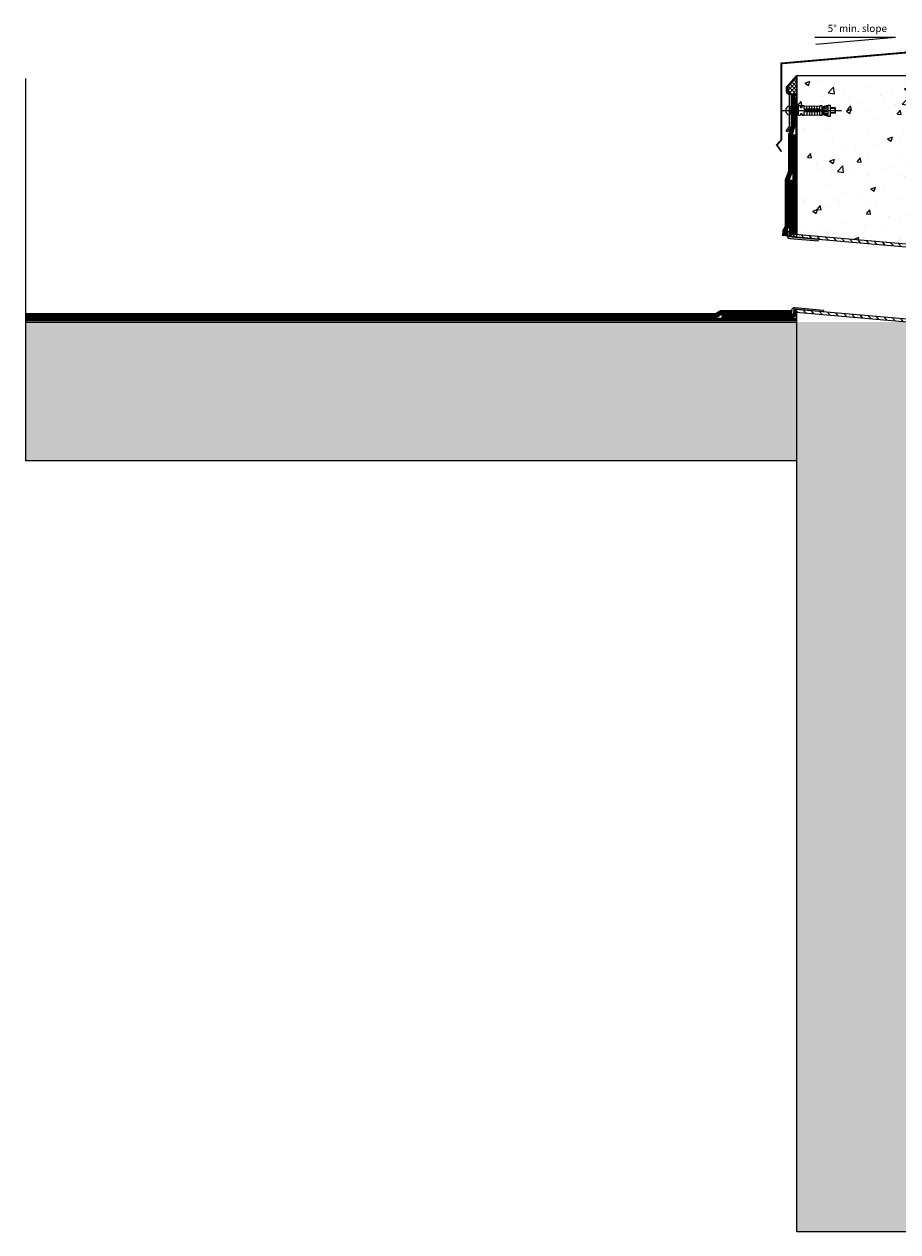
# Model space of a CAD drawing. Units: millimetres. Extents: x 199412 to 222967, y 33303 to 37824.
# Drawn here: x 221518 to 222482, y 36493 to 37824 of the extents above; entities that cross this region are included whole.
import ezdxf

# ---------------------------------------------------------------- set-up
doc = ezdxf.new("R2010")
doc.units = ezdxf.units.MM
doc.linetypes.add('HIDDEN', pattern=[9.525, 6.35, -3.175])
for name, color, linetype, lineweight in [('Basesheet', 5, 'Continuous', 9), ('Cap sheet', 94, 'Continuous', 9), ('Dakvloer', 1, 'Continuous', 25), ('Dimensions', 7, 'Continuous', 15), ('Flashing', 4, 'Continuous', 9), ('Kit Sealant', 30, 'Continuous', 9), ('Outlet', 7, 'Continuous', 25)]:
    doc.layers.add(name, color=color, linetype=linetype, lineweight=lineweight)
doc.layers.add('C-PROFILE', color=7, linetype='Continuous')
doc.layers.add('Roof Structure', color=7, linetype='Continuous')
doc.styles.get("Standard").update_dxf_attribs({"font": 'arial.ttf'})
pattern_1 = [(50, (153896.08, 15698.35), (54.6554, -4.781726), [5.715, -62.865]), (355, (153896.08, 15698.35), (-10.573026, 57.317054), [4.572, -50.292175]), (100.451445, (153900.636, 15697.95), (44.082374, 52.535326), [4.857003, -53.427073]), (46.1842, (153896.08, 15713.59), (81.32371, -12.6127), [8.5725, -94.2975]), (96.63556, (153902.86, 15712.54), (71.22124, 74.22784), [7.28551, -80.14068]), (351.18415, (153896.08, 15713.59), (71.22124, 74.22784), [6.85799, -75.43792]), (21, (153903.7, 15709.78), (45.484317, -30.67956), [5.715, -62.865]), (326, (153903.7, 15709.78), (18.54061, 55.25639), [4.572, -50.292]), (71.451445, (153907.49, 15707.22), (64.024926, 24.57683), [4.857003, -53.42698]), (37.5, (153896.081, 15698.348), (0.926581, 25.3665117), [0, -49.6824, 0, -51.054, 0, -50.4825]), (7.5, (153896.08, 15698.348), (20.045899, 30.054172), [0, -29.1084, 0, -48.5394, 0, -19.2405]), (327.5, (153879.089, 15698.348), (40.6771786, -1.718623), [0, -19.05, 0, -59.436, 0, -78.867]), (317.5, (153871.47, 15698.35), (44.438754, 7.627947), [0, -24.765, 0, -39.4716, 0, -56.007])]

# ---------------------------------------------------------------- blocks, each defined once
blk = doc.blocks.new('E147091-_8713134')
at = {"color": 0, "linetype": 'ByBlock'}
blk.add_lwpolyline([(2.837782, 14.837954, -0.413977), (2.837782, 15.262046, 0.413977), (2.837782, 14.837954), (4.162218, 13.012046, -0.413977), (4.162218, 12.587954), (2.837782, 10.762046, 0.368246), (2.806948, 10.374143), (7.89237, 3.345595, 1), (9.10763, 4.224881), (5.844914, 8.734272, -0.15788), (5.75, 9.027368), (5.75, 26), (5.45, 26.3), (5.75, 26.6), (5.75, 42.845837, -0.198912), (5.896447, 43.19939), (8.664214, 45.967157, 0.198912), (9.25, 47.381371), (9.25, 52.285238, 1), (7.75, 52.285238), (7.75, 47.381371, -0.198912), (7.603553, 47.027817), (2.837868, 42.262132, 0.414095), (2.837782, 41.837954), (4.162218, 40.012046, -0.413977), (4.162218, 39.587954), (2.837782, 37.762046, 0.413977), (2.837782, 37.337954), (4.162218, 35.512046, -0.413977), (4.162218, 35.087954), (2.837782, 33.262046, 0.413977), (2.837782, 32.837954), (4.162218, 31.012046, -0.413977), (4.162218, 30.587954), (2.837782, 28.762046, 0.413977), (2.837782, 28.337954), (4.162218, 26.512046, -0.413977), (4.162218, 26.087954), (2.837782, 24.262046, 0.413977), (2.837782, 23.837954), (4.162218, 22.012046, -0.413977), (4.162218, 21.587954), (2.837782, 19.762046, 0.413977), (2.837782, 19.337954), (4.162218, 17.512046, -0.413977), (4.162218, 17.087954), (2.837782, 15.262046)], format="xyb", dxfattribs=at)

msp = doc.modelspace()

# ---------------------------------------------------------------- hatches: boundary and pattern name
at = {"layer": 'C-PROFILE'}
h = msp.add_hatch(dxfattribs=at)
h.set_pattern_fill('_USER', color=256, angle=45, style=0, pattern_type=0)
h.set_pattern_definition([(45, (216054.2323, 14077.0663), (-0.70710678, 0.70710678), [])])
h.paths.add_polyline_path([(222366.3, 37665.1), (222338.9, 37665.1), (222338.9, 37669.7), (222366.3, 37669.7)], flags=9)
h.paths.add_polyline_path([(222366.3, 37658.1), (222360.1, 37658.1), (222360.1, 37662.7), (222366.3, 37662.7)], flags=9)
edge = h.paths.add_edge_path()
edge.add_ellipse((222365, 37717.5), major_axis=(-0.212, 0.212), ratio=1, start_angle=180.0231, end_angle=269.9769, ccw=False)
edge = h.paths.add_edge_path()
edge.add_line((222365.2, 37717.2), (222363.9, 37715.4))
edge = h.paths.add_edge_path()
edge.add_ellipse((222364.1, 37715.2), major_axis=(-0.212, 0.212), ratio=1, start_angle=0.0231, end_angle=89.9769, ccw=False)
edge = h.paths.add_edge_path()
edge.add_line((222363.9, 37715), (222365.2, 37713.2))
edge = h.paths.add_edge_path()
edge.add_ellipse((222365, 37713), major_axis=(0.212, 0.212), ratio=1, start_angle=279.1128, end_angle=359.9769, ccw=False)
edge = h.paths.add_edge_path()
edge.add_line((222365.3, 37712.8), (222360.2, 37705.7))
edge = h.paths.add_edge_path()
edge.add_ellipse((222359.6, 37706.2), major_axis=(0.53, 0.53), ratio=1, start_angle=99.1129, end_angle=279.1129, ccw=False)
edge = h.paths.add_edge_path()
edge.add_line((222359, 37706.6), (222362.2, 37711.1))
edge = h.paths.add_edge_path(flags=17)
edge.add_ellipse((222361.8, 37711.4), major_axis=(0.354, 0.354), ratio=1, start_angle=279.1128, end_angle=315, ccw=False)
edge = h.paths.add_edge_path()
edge.add_line((222362.3, 37711.4), (222362.3, 37728.4))
edge = h.paths.add_edge_path()
edge.add_line((222362.3, 37728.4), (222362.6, 37728.7))
edge = h.paths.add_edge_path()
edge.add_line((222362.6, 37728.7), (222362.3, 37729))
edge = h.paths.add_edge_path()
edge.add_line((222362.3, 37729), (222362.3, 37745.2))
edge = h.paths.add_edge_path(flags=17)
edge.add_ellipse((222361.8, 37745.2), major_axis=(-0.354, 0.354), ratio=1, start_angle=225.0001, end_angle=270, ccw=False)
edge = h.paths.add_edge_path()
edge.add_line((222362.2, 37745.6), (222359.4, 37748.4))
edge = h.paths.add_edge_path()
edge.add_ellipse((222360.8, 37749.8), major_axis=(-1.41, 1.41), ratio=1, start_angle=45, end_angle=89.9999, ccw=False)
edge = h.paths.add_edge_path()
edge.add_line((222358.8, 37749.8), (222358.8, 37754.7))
edge = h.paths.add_edge_path()
edge.add_ellipse((222359.6, 37754.7), major_axis=(-0.53, 0.53), ratio=1, start_angle=-135, end_angle=45, ccw=False)
edge = h.paths.add_edge_path()
edge.add_line((222360.3, 37754.7), (222360.3, 37749.8))
edge = h.paths.add_edge_path()
edge.add_ellipse((222360.8, 37749.8), major_axis=(-0.354, 0.354), ratio=1, start_angle=45.0001, end_angle=90, ccw=False)
edge = h.paths.add_edge_path()
edge.add_line((222360.5, 37749.4), (222365.2, 37744.7))
edge = h.paths.add_edge_path()
edge.add_ellipse((222365, 37744.5), major_axis=(0.212, 0.212), ratio=1, start_angle=270.0232, end_angle=360, ccw=False)
edge = h.paths.add_edge_path()
edge.add_line((222365.2, 37744.2), (222363.9, 37742.4))
edge = h.paths.add_edge_path()
edge.add_ellipse((222364.1, 37742.2), major_axis=(-0.212, 0.212), ratio=1, start_angle=0.0231, end_angle=89.9769, ccw=False)
edge = h.paths.add_edge_path()
edge.add_line((222363.9, 37742), (222365.2, 37740.2))
edge = h.paths.add_edge_path()
edge.add_ellipse((222365, 37740), major_axis=(0.212, 0.212), ratio=1, start_angle=270.0231, end_angle=359.9769, ccw=False)
edge = h.paths.add_edge_path()
edge.add_line((222365.2, 37739.7), (222363.9, 37737.9))
edge = h.paths.add_edge_path()
edge.add_ellipse((222364.1, 37737.7), major_axis=(0.212, 0.212), ratio=1, start_angle=90.0231, end_angle=179.9769, ccw=False)
edge = h.paths.add_edge_path()
edge.add_line((222363.9, 37737.5), (222365.2, 37735.7))
edge = h.paths.add_edge_path()
edge.add_ellipse((222365, 37735.5), major_axis=(-0.212, 0.212), ratio=1, start_angle=180.0231, end_angle=269.9769, ccw=False)
edge = h.paths.add_edge_path()
edge.add_line((222365.2, 37735.2), (222363.9, 37733.4))
edge = h.paths.add_edge_path()
edge.add_ellipse((222364.1, 37733.2), major_axis=(-0.212, 0.212), ratio=1, start_angle=0.0231, end_angle=89.9769, ccw=False)
edge = h.paths.add_edge_path()
edge.add_line((222363.9, 37733), (222365.2, 37731.2))
edge = h.paths.add_edge_path()
edge.add_ellipse((222365, 37731), major_axis=(0.212, 0.212), ratio=1, start_angle=270.0231, end_angle=359.9769, ccw=False)
edge = h.paths.add_edge_path()
edge.add_line((222365.2, 37730.7), (222363.9, 37728.9))
edge = h.paths.add_edge_path()
edge.add_ellipse((222364.1, 37728.7), major_axis=(0.212, 0.212), ratio=1, start_angle=90.0231, end_angle=179.9769, ccw=False)
edge = h.paths.add_edge_path()
edge.add_line((222363.9, 37728.5), (222365.2, 37726.7))
edge = h.paths.add_edge_path()
edge.add_ellipse((222365, 37726.5), major_axis=(-0.212, 0.212), ratio=1, start_angle=180.0231, end_angle=269.9769, ccw=False)
edge = h.paths.add_edge_path()
edge.add_line((222365.2, 37726.2), (222363.9, 37724.4))
edge = h.paths.add_edge_path()
edge.add_ellipse((222364.1, 37724.2), major_axis=(-0.212, 0.212), ratio=1, start_angle=0.0231, end_angle=89.9769, ccw=False)
edge = h.paths.add_edge_path()
edge.add_line((222363.9, 37724), (222365.2, 37722.2))
edge = h.paths.add_edge_path()
edge.add_ellipse((222365, 37722), major_axis=(0.212, 0.212), ratio=1, start_angle=270.0231, end_angle=359.9769, ccw=False)
edge = h.paths.add_edge_path()
edge.add_line((222365.2, 37721.7), (222363.9, 37719.9))
edge = h.paths.add_edge_path()
edge.add_ellipse((222364.1, 37719.7), major_axis=(0.212, 0.212), ratio=1, start_angle=90.0231, end_angle=179.9769, ccw=False)
edge = h.paths.add_edge_path()
edge.add_line((222363.9, 37719.5), (222365.2, 37717.7))
at = {"layer": 'Kit Sealant', "linetype": 'Continuous', "lineweight": 30}
h = msp.add_hatch(dxfattribs=at)
h.set_pattern_fill('ANSI37', color=256)
h.set_pattern_definition([(45, (194663.3674, 14247.5024), (-2.24506403, 2.24506403), []), (135, (194663.3674, 14247.5024), (-2.24506403, -2.24506403), [])])
h.paths.add_polyline_path([(222370.4, 37767.5), (222370.4, 37745.4), (222364.4, 37745.5), (222360.5, 37749.4, -0.198912), (222360.3, 37749.8), (222360.3, 37754.6, 0.270306), (222360, 37755.3), (222360, 37755.3, -0.052341), (222360.1, 37755.2), (222360, 37755.3, -0.050875), (222360.1, 37755.2), (222360.1, 37755.2, 0.163622), (222359.7, 37755.4), (222359.6, 37755.4)])
at = {"layer": 'Outlet'}
h = msp.add_hatch(color=256, dxfattribs=at)
h.dxf.hatch_style = 1
h.paths.add_polyline_path([(222394, 37585), (222394.2, 37587), (222362.6, 37589.8, -0.414214), (222361.7, 37590.8), (222362.1, 37595.3), (222360.1, 37595.5), (222359.7, 37591, 0.414214), (222362.5, 37587.8)])
h = msp.add_hatch(color=256, dxfattribs=at)
h.dxf.hatch_style = 1
h.paths.add_polyline_path([(222394, 37585), (222394.2, 37587), (222362.6, 37589.8, -0.414214), (222361.7, 37590.8), (222362.1, 37595.3), (222360.1, 37595.5), (222359.7, 37591, 0.414214), (222362.5, 37587.8)])
h = msp.add_hatch(dxfattribs=at)
h.set_pattern_fill('ANSI31', color=256, scale=2, angle=85)
h.set_pattern_definition([(130, (246049.8107, 27564.349), (-4.8643822, -4.0817013), [])])
h.paths.add_polyline_path([(222962, 37537.3), (222962.3, 37540.3), (222364.6, 37592.6), (222364.3, 37589.6), (222394.2, 37587)])
h = msp.add_hatch(color=256, dxfattribs=at)
h.dxf.hatch_style = 1
h.paths.add_polyline_path([(222368.1, 37511.6, 0.414214), (222364.9, 37508.9), (222364.5, 37504.4), (222366.5, 37504.2), (222366.9, 37508.7, -0.414214), (222367.9, 37509.6), (222399.5, 37506.8), (222399.7, 37508.8)])
h = msp.add_hatch(dxfattribs=at)
h.set_pattern_fill('ANSI31', color=256, scale=2, angle=85)
h.set_pattern_definition([(130, (246062.454, 27567.869), (-4.8643822, -4.0817013), [])])
h.paths.add_polyline_path([(222369.6, 37509.5), (222369.4, 37506.5), (222967.1, 37454.2), (222967.4, 37457.2)])
at = {"layer": 'Roof Structure', "lineweight": -3}
h = msp.add_hatch(dxfattribs=at)
h.set_pattern_fill('AR-CONC', color=256, scale=0.3)
h.set_pattern_definition(pattern_1)
h.paths.add_polyline_path([(222520.4, 37767.5), (222370.4, 37767.5), (222370.4, 37592.1), (222520.4, 37579)])
h = msp.add_hatch(dxfattribs=at)
h.set_pattern_fill('AR-CONC', color=256, scale=0.3)
h.set_pattern_definition(pattern_1)
h.paths.add_polyline_path([(222520.4, 37495.6), (221520.4, 37495.6), (221520.4, 37342.5), (222370.4, 37342.5), (222370.4, 36492.5), (222520.4, 36492.5)])

# ---------------------------------------------------------------- linework, layer by layer
at = {"lineweight": -3}
msp.add_lwpolyline([(221520.4, 37495.6), (222370.4, 37495.6)], dxfattribs=at)
msp.add_lwpolyline([(221520.4, 37495.6), (222370.4, 37495.6)], dxfattribs=at)
at = {"layer": 'Basesheet', "ltscale": 2}
for points in [[(222369.4, 37592.6), (222369.4, 37742.6)], [(222369.4, 37592.6), (222369.4, 37742.6)], [(222366.4, 37592.6), (222366.4, 37702.4)]]:
    msp.add_lwpolyline(points, dxfattribs=at)
at = {"layer": 'Basesheet', "linetype": 'HIDDEN', "lineweight": -3}
for points, const_width in [([(222367.9, 37592.6), (222367.9, 37702.4)], 3), ([(222370.4, 37498.3), (221520.4, 37498.3)], 2.5)]:
    msp.add_lwpolyline(points, dxfattribs=dict(at, const_width=const_width))
at = {"layer": 'Basesheet', "lineweight": -3}
for points in [[(222370.4, 37499.5), (221520.4, 37499.5)], [(222370.4, 37497), (221520.4, 37497)]]:
    msp.add_lwpolyline(points, dxfattribs=at)
at = {"layer": 'C-PROFILE'}
for p, q in [((222362.6, 37724.2), (222362.6, 37733.2)), ((222372.2, 37723.6), (222372.2, 37733.8)), ((222374.2, 37733.8), (222372.2, 37733.8)), ((222374.2, 37732.5), (222374.2, 37733.8)), ((222376.1, 37733.5), (222374.2, 37733.5)), ((222376.1, 37732.5), (222376.1, 37733.8)), ((222378.3, 37733.8), (222376.1, 37733.8)), ((222378.3, 37733.8), (222381.2, 37733.4)), ((222378.3, 37730.1), (222378.3, 37733.8)), ((222381.2, 37733.8), (222384.1, 37733.4)), ((222381.2, 37730.1), (222381.2, 37733.8)), ((222384.1, 37730.1), (222384.1, 37733.8)), ((222384.1, 37733.8), (222386.9, 37733.4)), ((222386.9, 37733.8), (222389.8, 37733.4)), ((222386.9, 37730.1), (222386.9, 37733.8)), ((222389.8, 37730.1), (222389.8, 37733.8)), ((222389.8, 37733.8), (222392.7, 37733.4)), ((222392.7, 37733.8), (222395.6, 37733.4)), ((222392.7, 37730.1), (222392.7, 37733.8)), ((222395.6, 37730.1), (222395.6, 37733.8)), ((222398.3, 37733.8), (222395.6, 37733.8)), ((222398.3, 37732.7), (222405, 37734.6)), ((222398.3, 37732.3), (222405, 37734)), ((222398.3, 37729.2), (222398.3, 37733.8)), ((222405, 37734.6), (222407.4, 37734.6)), ((222405, 37722.7), (222405, 37734.6)), ((222407.3, 37722.7), (222407.4, 37734.6)), ((222354.4, 37728.7), (222419.6, 37728.7)), ((222372.2, 37731.1), (222362.6, 37731.1)), ((222372.2, 37730.6), (222362.6, 37730.6)), ((222372.2, 37726.8), (222362.6, 37726.8)), ((222372.2, 37726.3), (222362.6, 37726.3)), ((222372.2, 37723.6), (222374.2, 37723.6)), ((222374.2, 37724.8), (222374.2, 37723.6)), ((222376.1, 37723.9), (222374.2, 37723.9)), ((222374.7, 37732.1), (222375.6, 37732.1)), ((222374.7, 37725.3), (222375.6, 37725.3)), ((222376.1, 37724.8), (222376.1, 37723.6)), ((222376.1, 37723.6), (222378.3, 37723.6)), ((222395.6, 37730.1), (222378.3, 37730.1)), ((222398.3, 37729.2), (222378.3, 37729.2)), ((222378.3, 37729.2), (222378.3, 37728.2)), ((222398.3, 37728.2), (222378.3, 37728.2)), ((222395.6, 37727.2), (222378.3, 37727.2)), ((222378.3, 37723.6), (222378.3, 37727.2)), ((222378.3, 37723.6), (222381.2, 37724)), ((222381.2, 37727.2), (222381.2, 37723.6)), ((222381.2, 37723.6), (222384.1, 37724)), ((222384.1, 37727.2), (222384.1, 37723.6)), ((222384.1, 37723.6), (222386.9, 37724)), ((222386.9, 37727.2), (222386.9, 37723.6)), ((222386.9, 37723.6), (222389.8, 37724)), ((222389.8, 37728.2), (222389.8, 37729.2)), ((222389.8, 37727.2), (222389.8, 37723.6)), ((222389.8, 37723.6), (222392.7, 37724)), ((222392.7, 37727.2), (222392.7, 37723.6)), ((222392.7, 37723.6), (222395.6, 37724)), ((222395.6, 37723.6), (222395.6, 37727.2)), ((222395.6, 37723.6), (222398.3, 37723.6)), ((222398.3, 37731.6), (222405, 37733.1)), ((222398.3, 37730.8), (222405, 37731.7)), ((222398.3, 37729.6), (222405, 37730)), ((222398.3, 37723.6), (222398.3, 37728.2)), ((222398.3, 37727.8), (222405, 37727.3)), ((222398.3, 37726.6), (222405, 37725.6)), ((222398.3, 37725.7), (222405, 37724.3)), ((222398.3, 37725.1), (222405, 37723.3)), ((222398.3, 37724.7), (222405, 37722.7)), ((222405, 37722.7), (222407.3, 37722.7)), ((222413.1, 37731.1), (222407.3, 37731.1)), ((222413.1, 37726.2), (222407.3, 37726.2)), ((222412.6, 37725.8), (222407.3, 37725.8)), ((222412.6, 37731.6), (222407.3, 37731.6)), ((222412.6, 37731.6), (222413.1, 37731.1)), ((222412.6, 37725.8), (222412.6, 37731.6)), ((222413.1, 37726.2), (222412.6, 37725.8)), ((222413.1, 37726.2), (222413.1, 37731.1))]:
    msp.add_line(p, q, dxfattribs=at)
for centre, major_axis, start_param, end_param in [((222363.1, 37728.7), (3.61, 3.61), 0.991034, 3.719691), ((222362.1, 37733.2), (-0.343, 0.343), 3.926159, 5.703423), ((222362.1, 37724.2), (0.343, 0.343), 3.719691, 5.496955), ((222374.7, 37732.5), (-0.343, 0.343), 0.784566, 2.355363), ((222374.7, 37724.8), (-0.343, 0.343), -0.78623, 0.784566), ((222375.6, 37732.5), (0.343, 0.343), 3.926159, 5.496955), ((222375.6, 37724.8), (-0.343, 0.343), 3.926159, 5.496955)]:
    msp.add_ellipse(centre, major_axis=major_axis, ratio=1, start_param=start_param, end_param=end_param, dxfattribs=at)
at = {"layer": 'Cap sheet', "linetype": 'HIDDEN', "lineweight": -3, "const_width": 4}
msp.add_lwpolyline([(222356.7, 37590.3), (222357.1, 37595.6, -0.099839), (222357.6, 37597.1), (222359.4, 37600.7, 0.100493), (222359.9, 37602.2), (222359.9, 37602.3, 0.021172), (222359.9, 37602.6), (222359.9, 37652.2, -0.10347), (222360.3, 37653.8), (222362.7, 37659.3, 0.10347), (222363.4, 37662.9), (222363.4, 37701.8, -0.073041), (222363.6, 37702.9), (222366.3, 37711.8, 0.073041), (222366.4, 37713), (222366.4, 37747.3)], format="xyb", dxfattribs=at)
at = {"layer": 'Cap sheet', "lineweight": -3}
for points in [[(222357.9, 37623.5), (222357.9, 37652.2, -0.10347), (222358.4, 37654.6), (222360.8, 37660.1, 0.10347), (222361.4, 37662.9), (222361.4, 37701.8, -0.073041), (222361.7, 37703.5), (222364.3, 37712.4, 0.073041), (222364.4, 37713), (222364.4, 37747.3)], [(222361.9, 37623.5), (222361.9, 37652.2, -0.10347), (222362.1, 37653), (222364.5, 37658.5, 0.10347), (222365.4, 37662.9), (222365.4, 37701.8, -0.073041), (222365.5, 37702.4), (222368.2, 37711.2, 0.073041), (222368.4, 37713), (222368.4, 37747.3)]]:
    msp.add_lwpolyline(points, format="xyb", dxfattribs=at)
at = {"layer": 'Cap sheet', "ltscale": 2}
for points in [[(222354.7, 37590.5), (222355.1, 37595.7, -0.099839), (222355.8, 37598), (222357.7, 37601.6, 0.100493), (222357.9, 37602.4), (222357.9, 37602.5, 0.021172), (222357.9, 37602.6), (222357.9, 37623.5)], [(222358.6, 37590.1), (222359.1, 37595.4, -0.099839), (222359.3, 37596.1), (222361.2, 37599.7, 0.100493), (222361.9, 37602), (222361.9, 37602.1, 0.021172), (222361.9, 37602.6), (222361.9, 37623.5)], [(222307.7, 37508.1), (222287.7, 37508.1, 0.160011), (222284.2, 37506.9), (222281.5, 37504.9, -0.160011), (222280.3, 37504.5), (221520.4, 37504.5)], [(222307.7, 37504.1), (222287.7, 37504.1, 0.160011), (222286.6, 37503.7), (222283.9, 37501.7, -0.160011), (222280.3, 37500.5), (221520.4, 37500.5)]]:
    msp.add_lwpolyline(points, format="xyb", dxfattribs=at)
at = {"layer": 'Cap sheet', "linetype": 'HIDDEN', "lineweight": -3}
msp.add_lwpolyline([(222364.5, 37506.1, 4, 4, 0), (222287.7, 37506.1, 4, 4, 0.160011), (222285.4, 37505.3, 4, 4, 0), (222282.7, 37503.3, 4, 4, -0.160011), (222280.3, 37502.5, 4, 4, 0), (221520.4, 37502.5, 0, 0, 0)], format="xyseb", dxfattribs=at)
at = {"layer": 'Cap sheet', "lineweight": -3}
for points in [[(222364.5, 37508.1), (222307.7, 37508.1)], [(222364.5, 37504.1), (222307.7, 37504.1)]]:
    msp.add_lwpolyline(points, dxfattribs=at)
at = {"layer": 'Dakvloer', "lineweight": -3, "const_width": 1}
for points in [[(222370.9, 37767.5), (222370.9, 37592.6)], [(221520.4, 37495.6), (222370.4, 37495.6)]]:
    msp.add_lwpolyline(points, dxfattribs=at)
at = {"layer": 'Dimensions', "ltscale": 2}
for points in [[(222479, 37809.3), (222390.2, 37809.3)], [(222479, 37809.3), (222391.1, 37801.6)]]:
    msp.add_lwpolyline(points, dxfattribs=at)
at = {"layer": 'Flashing', "ltscale": 2, "const_width": 2}
msp.add_lwpolyline([(222536.4, 37692.7), (222527.8, 37701.2), (222527.8, 37795.9), (222353.3, 37780.7), (222353.3, 37696.5), (222348.3, 37690.8), (222353.3, 37683.4)], dxfattribs=at)
at = {"layer": 'Kit Sealant', "linetype": 'Continuous'}
msp.add_lwpolyline([(222359.6, 37755.4), (222370.4, 37767.5), (222370.4, 37745.4), (222364.4, 37745.5), (222364.4, 37745.5), (222360.3, 37749.6), (222360.3, 37754.7), (222360.3, 37754.8), (222360.3, 37755), (222360.2, 37755.1), (222360.1, 37755.2), (222360, 37755.3), (222359.9, 37755.4), (222359.8, 37755.4), (222359.7, 37755.4), (222359.6, 37755.4), (222359.6, 37755.4), (222359.6, 37755.4)], dxfattribs=at)
at = {"layer": 'Outlet', "linetype": 'HIDDEN', "const_width": 2.5}
msp.add_lwpolyline([(222364.2, 37623.5), (222364.2, 37652.4)], dxfattribs=at)
at = {"layer": 'Outlet', "ltscale": 2}
for points in [[(222362.9, 37623.5), (222362.9, 37652.4)], [(222365.4, 37623.5), (222365.4, 37652.4)]]:
    msp.add_lwpolyline(points, dxfattribs=at)
at = {"layer": 'Outlet', "linetype": 'HIDDEN', "const_width": 2.5}
for points in [[(222363.1, 37589.7), (222364.2, 37602.1, 0.02182), (222364.2, 37602.4), (222364.2, 37623.5)], [(222368.4, 37509.6), (222367.9, 37504.1, -0.388879), (222365.4, 37501.8), (222287.4, 37501.8)]]:
    msp.add_lwpolyline(points, format="xyb", dxfattribs=at)
at = {"layer": 'Outlet', "ltscale": 2}
for points in [[(222361.8, 37589.8), (222362.9, 37602.2, 0.02182), (222362.9, 37602.4), (222362.9, 37623.5)], [(222364.3, 37589.6), (222365.4, 37602, 0.02182), (222365.4, 37602.4), (222365.4, 37623.5)], [(222369.6, 37509.7), (222369.1, 37504.2, -0.388879), (222367.9, 37503.1), (222287.4, 37503.1)], [(222369.6, 37509.5), (222369.2, 37504, -0.388879), (222365.4, 37500.6), (222287.4, 37500.6)]]:
    msp.add_lwpolyline(points, format="xyb", dxfattribs=at)
at = {"layer": 'Outlet'}
for points in [[(222362.1, 37595.3), (222360.1, 37595.5), (222359.7, 37591, 0.414214), (222362.5, 37587.8), (222394, 37585), (222394.2, 37587), (222362.6, 37589.8, -0.414214), (222361.7, 37590.8)], [(222362.1, 37595.3), (222360.1, 37595.5), (222359.7, 37591, 0.414214), (222362.5, 37587.8), (222394, 37585), (222394.2, 37587), (222362.6, 37589.8, -0.414214), (222361.7, 37590.8)], [(222366.5, 37504.2), (222364.5, 37504.4), (222364.9, 37508.9, -0.414214), (222368.1, 37511.6), (222399.7, 37508.8), (222399.5, 37506.8), (222367.9, 37509.6, 0.414214), (222366.9, 37508.7)]]:
    msp.add_lwpolyline(points, format="xyb", close=True, dxfattribs=at)
for points in [[(222962, 37537.3), (222962.3, 37540.3), (222364.6, 37592.6), (222364.3, 37589.6)], [(222967.1, 37454.2), (222967.4, 37457.2), (222369.6, 37509.5), (222369.4, 37506.5)]]:
    msp.add_lwpolyline(points, close=True, dxfattribs=at)
at = {"layer": 'Roof Structure', "ltscale": 2}
msp.add_lwpolyline([(221520.4, 37451), (221520.4, 37764)], dxfattribs=at)
at = {"layer": 'Roof Structure', "lineweight": -3}
for points in [[(222370.4, 37589.2), (222370.4, 37767.5), (222520.4, 37767.5), (222520.4, 37576)], [(222370.4, 37342.5), (222370.4, 37506.4)], [(222520.4, 37492.5), (222520.4, 36492.5), (222370.4, 36492.5), (222370.4, 37342.5), (221520.4, 37342.5), (221520.4, 37492.5)]]:
    msp.add_lwpolyline(points, dxfattribs=at)

# ---------------------------------------------------------------- block references
at = {"xscale": -1.00000956844724, "yscale": 1.00000956844724, "zscale": 1.00000956844724}
msp.add_blockref('E147091-_8713134', (222368.1, 37702.4), dxfattribs=at)

# ---------------------------------------------------------------- texts
at = {"layer": 'Dimensions', "color": 0, "linetype": 'Continuous', "insert": (222469.7, 37823.3), "char_height": 8, "attachment_point": 3}
msp.add_mtext_dynamic_manual_height_columns('5° min. slope', width=111.38, gutter_width=30, heights=[0], dxfattribs=at)

doc.saveas('drawing.dxf')
